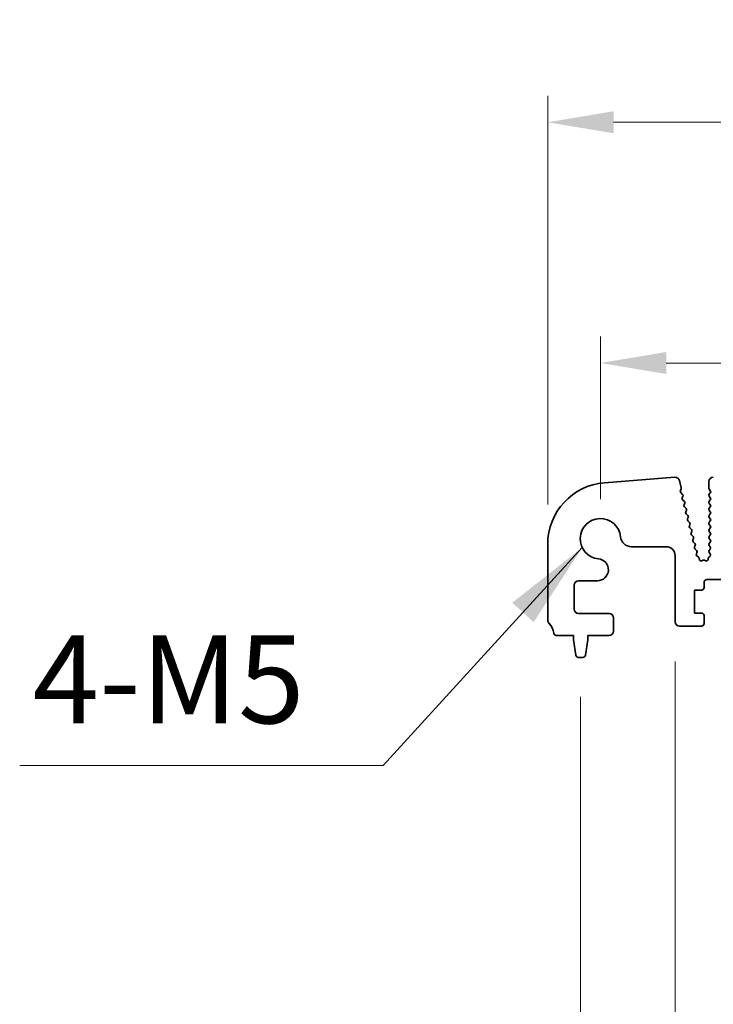
# Model space of a CAD drawing. Units: millimetres. Extents: x 0 to 7554, y 0 to 1124.
# Drawn here: x 3394 to 3473, y 586 to 698 of the extents above; entities that cross this region are included whole.
import ezdxf

# ---------------------------------------------------------------- set-up
doc = ezdxf.new("R2010")
doc.units = ezdxf.units.MM
for name, color, linetype, lineweight in [('Dimension (ISO)', 7, 'Continuous', 18), ('Symbol (ISO)', 7, 'Continuous', 18), ('Visible (ISO)', 7, 'Continuous', 35)]:
    doc.layers.add(name, color=color, linetype=linetype, lineweight=lineweight)
doc.styles.add('Note Text (TK)', font='MS PGothic.ttf')
doc.dimstyles.new('Default - Method 1b (TK)', dxfattribs={"dimscale": 3, "dimtxt": 2.5, "dimasz": 2.5, "dimexe": 1, "dimexo": 1.5, "dimgap": 1, "dimtad": 1, "dimtoh": 1, "dimrnd": 1e-08, "dimdsep": 46, "dimtxsty": 'Note Text (TK)', "dimcen": 0.09, "dimdle": 5, "dimclrd": 100, "dimclre": 100, "dimclrt": 7, "dimadec": 1, "dimazin": 1, "dimtfac": 1, "dimtmove": 0, "dimatfit": 3, "dimfxl": 1, "dimtolj": 1, "dimlwd": -1, "dimlwe": -1, "dimarcsym": 0})
doc.dimstyles.new('Default - Method 1b (TK)$7', dxfattribs={"dimscale": 4, "dimtxt": 2.5, "dimasz": 2.5, "dimexe": 1, "dimexo": 1.5, "dimgap": 1, "dimtad": 1, "dimtoh": 1, "dimrnd": 1e-08, "dimdsep": 46, "dimtxsty": 'Note Text (TK)', "dimcen": 0.09, "dimdle": 5, "dimclrd": 100, "dimclre": 100, "dimclrt": 7, "dimadec": 1, "dimazin": 1, "dimtfac": 1, "dimtmove": 0, "dimatfit": 3, "dimfxl": 1, "dimtolj": 1, "dimlwd": -1, "dimlwe": -1, "dimarcsym": 0})

# ---------------------------------------------------------------- blocks, each defined once
blk = doc.blocks.new('*D25')
at = {"layer": 'Defpoints', "color": 0}
for p in [(3678, 659.34), (3460, 639.34), (3678, 639.34)]:
    blk.add_point(p, dxfattribs=at)
at = {"layer": 'Dimension (ISO)', "color": 100}
for p, q in [((3460, 643.84), (3460, 662.34)), ((3678, 643.84), (3678, 662.34)), ((3467.5, 659.34), (3670.5, 659.34))]:
    blk.add_line(p, q, dxfattribs=at)
for points in [[(3467.5, 660.59), (3467.5, 658.09), (3460, 659.34)], [(3670.5, 660.59), (3670.5, 658.09), (3678, 659.34)]]:
    blk.add_solid(points, dxfattribs=at)
at = {"layer": 'Dimension (ISO)', "color": 7, "insert": (3561.35, 666.09), "char_height": 7.5, "attachment_point": 4, "style": 'Note Text (TK)'}
blk.add_mtext('\\A1;218', dxfattribs=at)
blk = doc.blocks.new('*D26')
at = {"layer": 'Defpoints', "color": 0}
for p in [(3684, 686.73), (3454, 638.73), (3684, 638.73)]:
    blk.add_point(p, dxfattribs=at)
at = {"layer": 'Dimension (ISO)', "color": 100}
for p, q in [((3454, 643.23), (3454, 689.73)), ((3684, 643.23), (3684, 689.73)), ((3461.5, 686.73), (3676.5, 686.73))]:
    blk.add_line(p, q, dxfattribs=at)
for points in [[(3461.5, 687.98), (3461.5, 685.48), (3454, 686.73)], [(3676.5, 687.98), (3676.5, 685.48), (3684, 686.73)]]:
    blk.add_solid(points, dxfattribs=at)
at = {"layer": 'Dimension (ISO)', "color": 7, "insert": (3561.29, 693.48), "char_height": 7.5, "attachment_point": 4, "style": 'Note Text (TK)'}
blk.add_mtext('\\A1;230', dxfattribs=at)
blk = doc.blocks.new('*D32')
at = {"layer": 'Defpoints', "color": 0}
for p in [(3468.5, 629.89), (3478.3, 629.89), (3468.5, 553.89)]:
    blk.add_point(p, dxfattribs=at)
at = {"layer": 'Dimension (ISO)', "color": 100}
for p, q in [((3468.5, 625.39), (3468.5, 550.89)), ((3478.3, 625.39), (3478.3, 550.89)), ((3461, 553.89), (3427.48, 553.89)), ((3478.3, 553.89), (3468.5, 553.89)), ((3485.8, 553.89), (3493.3, 553.89))]:
    blk.add_line(p, q, dxfattribs=at)
for points in [[(3461, 555.14), (3461, 552.64), (3468.5, 553.89)], [(3485.8, 555.14), (3485.8, 552.64), (3478.3, 553.89)]]:
    blk.add_solid(points, dxfattribs=at)
at = {"layer": 'Dimension (ISO)', "color": 7, "insert": (3430.48, 560.64), "char_height": 7.5, "attachment_point": 4, "style": 'Note Text (TK)'}
blk.add_mtext('\\A1;9.8', dxfattribs=at)
blk = doc.blocks.new('*D35')
at = {"layer": 'Defpoints', "color": 0}
for p in [(3457.75, 625.84), (3680.25, 625.84), (3680.25, 501.05)]:
    blk.add_point(p, dxfattribs=at)
at = {"layer": 'Dimension (ISO)', "color": 100}
for p, q in [((3457.75, 621.34), (3457.75, 498.05)), ((3680.25, 621.34), (3680.25, 498.05)), ((3465.25, 501.05), (3672.75, 501.05))]:
    blk.add_line(p, q, dxfattribs=at)
for points in [[(3465.25, 502.3), (3465.25, 499.8), (3457.75, 501.05)], [(3672.75, 502.3), (3672.75, 499.8), (3680.25, 501.05)]]:
    blk.add_solid(points, dxfattribs=at)
at = {"layer": 'Dimension (ISO)', "color": 7, "insert": (3557.54, 507.8), "char_height": 7.5, "attachment_point": 4, "style": 'Note Text (TK)'}
blk.add_mtext('\\A1;222.5', dxfattribs=at)

msp = doc.modelspace()

# ---------------------------------------------------------------- linework, layer by layer
at = {"layer": 'Visible (ISO)'}
for p, q in [((3468.4712, 646.3399), (3460.4529, 645.7113)), ((3469.1968, 645.1547), (3468.9955, 645.9624)), ((3472.35, 645.8426), (3472.35, 645.0926)), ((3469.1032, 644.8161), (3469.1888, 645.0329)), ((3469.3572, 644.3965), (3469.1495, 644.5997)), ((3472.39, 644.9726), (3472.51, 644.8126)), ((3472.51, 644.5726), (3472.39, 644.4126)), ((3469.3232, 644.0243), (3469.3946, 644.1608)), ((3469.5569, 643.5965), (3469.3605, 643.7886)), ((3469.5228, 643.2243), (3469.5943, 643.3608)), ((3472.39, 644.1726), (3472.51, 644.0126)), ((3472.51, 643.7726), (3472.39, 643.6126)), ((3472.39, 643.3726), (3472.51, 643.2126)), ((3469.7566, 642.7965), (3469.5602, 642.9886)), ((3469.7225, 642.4243), (3469.794, 642.5608)), ((3469.9563, 641.9965), (3469.7599, 642.1886)), ((3472.51, 642.9726), (3472.39, 642.8126)), ((3472.39, 642.5726), (3472.51, 642.4126)), ((3472.51, 642.1726), (3472.39, 642.0126)), ((3469.9222, 641.6243), (3469.9937, 641.7608)), ((3470.156, 641.1965), (3469.9596, 641.3886)), ((3470.1219, 640.8243), (3470.1934, 640.9608)), ((3472.39, 641.7726), (3472.51, 641.6126)), ((3472.51, 641.3726), (3472.39, 641.2126)), ((3472.39, 640.9726), (3472.51, 640.8126)), ((3470.3557, 640.3965), (3470.1593, 640.5886)), ((3470.3216, 640.0243), (3470.3931, 640.1608)), ((3470.5554, 639.5965), (3470.359, 639.7886)), ((3472.51, 640.5726), (3472.39, 640.4126)), ((3472.39, 640.1726), (3472.51, 640.0126)), ((3472.51, 639.7726), (3472.39, 639.6126)), ((3454, 638.7327), (3454, 630.0775)), ((3470.5213, 639.2243), (3470.5928, 639.3608)), ((3470.7551, 638.7965), (3470.5587, 638.9886)), ((3472.39, 639.3726), (3472.51, 639.2126)), ((3472.51, 638.9726), (3472.39, 638.8126)), ((3463.533, 638.44), (3467.5, 638.44)), ((3470.721, 638.4243), (3470.7925, 638.5608)), ((3470.9548, 637.9965), (3470.7584, 638.1886)), ((3470.9292, 637.6405), (3470.9922, 637.7608)), ((3472.5062, 638.172), (3472.3883, 638.0123)), ((3472.3893, 637.7735), (3472.4947, 637.633)), ((3472.39, 638.5726), (3472.5083, 638.4148)), ((3468.5, 637.44), (3468.5, 629.8926)), ((3471.171, 637.2439), (3470.9835, 637.39)), ((3471.2615, 636.9934), (3471.2466, 637.1112)), ((3471.6586, 636.8974), (3471.5536, 636.8417)), ((3471.9688, 636.8354), (3471.8425, 636.8992)), ((3472.272, 637.1102), (3472.2576, 636.9902)), ((3472.4745, 637.3699), (3472.3308, 637.2295)), ((3457.5, 634.5596), (3459.6526, 634.5596)), ((3471.8, 633.7926), (3471.8, 634.3926)), ((3472.1, 634.6926), (3474.9, 634.6926)), ((3457, 631.3426), (3457, 634.0596)), ((3470.7, 630.8926), (3470.7, 633.4926)), ((3470.7, 633.4926), (3471.5, 633.4926)), ((3461, 630.8426), (3457.5, 630.8426)), ((3471.5, 630.8926), (3470.7, 630.8926)), ((3461.5, 628.8426), (3461.5, 630.3426)), ((3471.8, 629.6926), (3471.8, 630.5926)), ((3469, 629.3926), (3471.5, 629.3926)), ((3454.9803, 628.3426), (3456.95, 628.3426)), ((3456.95, 628.3426), (3456.95, 627.8426)), ((3456.95, 627.8426), (3457.2117, 626.0981)), ((3458.2883, 626.0981), (3458.55, 627.8426)), ((3458.55, 627.8426), (3458.55, 628.3426)), ((3458.55, 628.3426), (3461, 628.3426)), ((3457.5084, 625.8426), (3457.9916, 625.8426))]:
    msp.add_line(p, q, dxfattribs=at)
for centre, radius, start, end in [((3461, 638.7327), 7, 94.482411, 180), ((3468.5103, 645.8414), 0.5, 14, 94.482411), ((3472.85, 645.8426), 0.5, 90, 180), ((3469.2893, 644.7427), 0.2, 158.465744, 225.641158), ((3469.0028, 645.1064), 0.2, 338.465744, 14), ((3469.2174, 644.2535), 0.2, 332.372796, 45.641158), ((3472.55, 645.0926), 0.2, 180, 216.869898), ((3472.55, 644.2926), 0.2, 143.130102, 216.869898), ((3472.35, 644.6926), 0.2, 323.130102, 36.869898), ((3469.5003, 643.9316), 0.2, 152.372796, 225.641158), ((3469.7, 643.1316), 0.2, 152.372796, 225.641158), ((3469.4171, 643.4535), 0.2, 332.372796, 45.641158), ((3472.55, 643.4926), 0.2, 143.130102, 216.869898), ((3472.35, 643.8926), 0.2, 323.130102, 36.869898), ((3472.35, 643.0926), 0.2, 323.130102, 36.869898), ((3469.8997, 642.3316), 0.2, 152.372796, 225.641158), ((3469.6168, 642.6535), 0.2, 332.372796, 45.641158), ((3469.8165, 641.8535), 0.2, 332.372796, 45.641158), ((3472.55, 642.6926), 0.2, 143.130102, 216.869898), ((3472.55, 641.8926), 0.2, 143.130102, 216.869898), ((3472.35, 642.2926), 0.2, 323.130102, 36.869898), ((3460, 639.3426), 2.3, 5.61659, 264.38341), ((3470.0994, 641.5316), 0.2, 152.372796, 225.641158), ((3470.0162, 641.0535), 0.2, 332.372796, 45.641158), ((3472.55, 641.0926), 0.2, 143.130102, 216.869898), ((3472.35, 641.4926), 0.2, 323.130102, 36.869898), ((3470.2991, 640.7316), 0.2, 152.372796, 225.641158), ((3470.4988, 639.9316), 0.2, 152.372796, 225.641158), ((3470.2159, 640.2535), 0.2, 332.372796, 45.641158), ((3472.55, 640.2926), 0.2, 143.130102, 216.869898), ((3472.35, 640.6926), 0.2, 323.130102, 36.869898), ((3472.35, 639.8926), 0.2, 323.130102, 36.869898), ((3463.533, 639.69), 1.25, 185.61659, 270), ((3470.6985, 639.1316), 0.2, 152.372796, 225.641158), ((3470.4156, 639.4535), 0.2, 332.372796, 45.641158), ((3470.6153, 638.6535), 0.2, 332.372796, 45.641158), ((3472.55, 639.4926), 0.2, 143.130102, 216.869898), ((3472.55, 638.6926), 0.2, 143.130102, 216.869898), ((3472.35, 639.0926), 0.2, 323.130102, 36.869898), ((3467.5, 637.44), 1, 0, 90), ((3470.8982, 638.3316), 0.2, 152.372796, 225.641158), ((3471.1064, 637.5478), 0.2, 152.372796, 232.088942), ((3470.815, 637.8535), 0.2, 332.372796, 45.641158), ((3472.5493, 637.8935), 0.2, 143.575283, 216.869898), ((3472.3347, 637.513), 0.2, 314.334119, 36.869898), ((3472.3483, 638.2948), 0.2, 322.118188, 36.869898), ((3459.6526, 635.8096), 1.25, 270, 84.38341), ((3471.0482, 637.0861), 0.2, 7.202037, 52.088942), ((3471.4599, 637.0184), 0.2, 187.202037, 297.938384), ((3471.7523, 636.7207), 0.2, 63.176579, 117.938384), ((3472.059, 637.0139), 0.2, 243.176579, 353.198169), ((3472.4705, 637.0865), 0.2, 134.334119, 173.198169), ((3457.5, 634.0596), 0.5, 90, 180), ((3472.1, 634.3926), 0.3, 90, 180), ((3471.5, 633.7926), 0.3, 270, 0), ((3457.5, 631.3426), 0.5, 180, 270), ((3461, 630.3426), 0.5, 0, 90), ((3471.5, 630.5926), 0.3, 0, 90), ((3454.5, 630.0775), 0.5, 180, 223.94552), ((3452.7, 628.3426), 2, 7.494717, 43.94552), ((3469, 629.8926), 0.5, 180, 270), ((3471.5, 629.6926), 0.3, 270, 0), ((3454.9803, 628.6426), 0.3, 187.494717, 270), ((3461, 628.8426), 0.5, 270, 0), ((3457.5084, 626.1426), 0.3, 188.530766, 270), ((3457.9916, 626.1426), 0.3, 270, 351.469234)]:
    msp.add_arc(centre, radius, start, end, dxfattribs=at)

# ---------------------------------------------------------------- texts
at = {"layer": 'Symbol (ISO)', "color": 7, "insert": (3395.3713, 615.2169), "char_height": 10, "width": 33.567252, "attachment_point": 7, "line_spacing_factor": 1.5, "style": 'Note Text (TK)'}
msp.add_mtext('{4-M5}', dxfattribs=at)

# ---------------------------------------------------------------- dimensions: what is measured, and where the dimension line sits
at = {"layer": 'Dimension (ISO)', "color": 100}
for base, p1, p2, picture, middle in [((3684, 686.7327), (3454, 638.7327), (3684, 638.7327), '*D26', (3569, 686.7327)), ((3678, 659.3426), (3460, 639.3426), (3678, 639.3426), '*D25', (3569, 659.3426)), ((3680.25, 501.0478), (3457.75, 625.8426), (3680.25, 625.8426), '*D35', (3569, 501.0478))]:
    dim = msp.add_linear_dim(base=base, p1=p1, p2=p2, angle=180, dimstyle='Default - Method 1b (TK)', override={"dimtoh": 0, "dimdec": 2, "dimtp": 0, "dimtm": 0, "dimtdec": 2, "dimtofl": 0, "dimatfit": 1}, dxfattribs=at)
    dim.commit()
    dim.dimension.update_dxf_attribs({"geometry": picture, "text_midpoint": middle, "dimtype": 160})
dim = msp.add_linear_dim(base=(3468.5, 553.8926), p1=(3478.3, 629.8926), p2=(3468.5, 629.8926), dimstyle='Default - Method 1b (TK)', override={"dimtoh": 0, "dimdec": 2, "dimtp": 0, "dimtm": 0, "dimtdec": 2, "dimtofl": 1, "dimatfit": 1}, dxfattribs=at)
dim.commit()
dim.dimension.update_dxf_attribs({"geometry": '*D32', "text_midpoint": (3436.4886, 553.8926), "dimtype": 160})

# ---------------------------------------------------------------- leaders
at = {"layer": 'Symbol (ISO)', "color": 100, "annotation_type": 0, "has_hookline": 1, "hookline_direction": 1, "text_width": 31.3636}
msp.add_leader([(3457.931, 638.3379), (3435.2629, 613.5503), (3425.2629, 613.5503)], dimstyle='Default - Method 1b (TK)$7', override={"dimgap": 0, "dimtad": 1}, dxfattribs=at)

doc.saveas('drawing.dxf')
